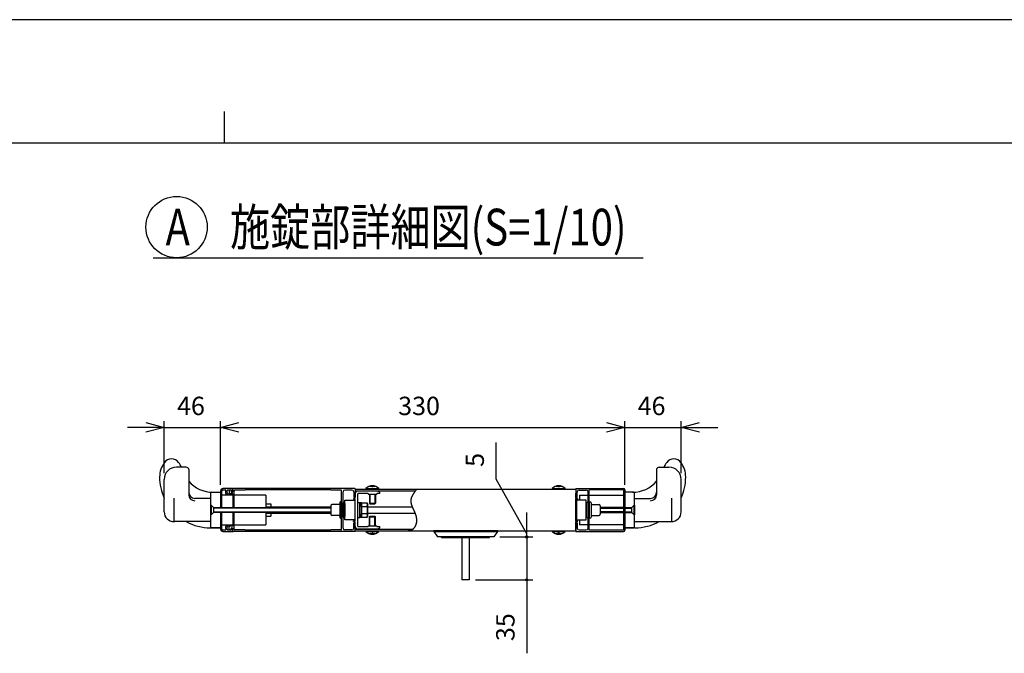
# Model space of a CAD drawing. Extents: x -19 to 21705, y -746 to 14597.
# Drawn here: x 9996 to 14014, y 12010 to 14597 of the extents above; entities that cross this region are included whole.
import ezdxf

# ---------------------------------------------------------------- set-up
doc = ezdxf.new("R2010")
doc.units = 0
doc.header["$LTSCALE"] = 70
for name, color, linetype in [('_0-0_0', 7, 'CONTINUOUS'), ('_0-1_LAYER_2', 7, 'CONTINUOUS'), ('_0-2_LAYER_1', 7, 'CONTINUOUS')]:
    doc.layers.add(name, color=color, linetype=linetype)
doc.styles.get("Standard").update_dxf_attribs({"font": 'txt', "bigfont": 'bigfont.shx'})

msp = doc.modelspace()

# ---------------------------------------------------------------- linework, layer by layer
at = {"layer": '_0-0_0', "color": 7, "linetype": 'Continuous'}
msp.add_line((21704.5, 14596.9), (-18.5, 14596.9), dxfattribs=at)
at = {"layer": '_0-0_0', "color": 3, "linetype": 'Continuous'}
for p, q in [((10830.1, 14222.3), (10830.1, 14093.2)), ((20903.8, 14093.2), (756.4, 14093.2))]:
    msp.add_line(p, q, dxfattribs=at)
at = {"layer": '_0-1_LAYER_2', "color": 7, "linetype": 'Continuous'}
for p, q in [((10541, 13625), (12541, 13625)), ((10510.5, 12952.6), (10585.5, 12932.5)), ((10585.5, 12745), (10585.5, 12957.5)), ((10815.5, 12697.5), (10815.5, 12957.5)), ((10815.5, 12932.5), (10890.5, 12952.6)), ((12390.5, 12952.6), (12465.5, 12932.5)), ((12465.5, 12697.5), (12465.5, 12957.5)), ((12695.5, 12745), (12695.5, 12957.5)), ((12695.5, 12932.5), (12770.5, 12952.6)), ((10585.5, 12932.5), (10435.5, 12932.5)), ((10585.5, 12932.5), (10510.5, 12912.4)), ((10585.5, 12932.5), (10815.5, 12932.5)), ((10890.5, 12912.4), (10815.5, 12932.5)), ((10815.5, 12932.5), (12465.5, 12932.5)), ((12465.5, 12932.5), (12390.5, 12912.4)), ((12465.5, 12932.5), (12695.5, 12932.5)), ((12695.5, 12932.5), (12845.5, 12932.5)), ((12770.5, 12912.4), (12695.5, 12932.5)), ((11940.5, 12721.2), (11940.5, 12871.2)), ((12065.5, 12497.5), (11940.5, 12721.2)), ((12065.5, 12510), (12065.5, 12585)), ((12065.5, 12485), (12065.5, 12510)), ((11955.5, 12485), (12090.5, 12485)), ((12065.5, 12485), (12065.5, 12310)), ((11855.5, 12310), (12090.5, 12310)), ((12065.5, 12310), (12065.5, 12010))]:
    msp.add_line(p, q, dxfattribs=at)
for centre, radius in [((10636, 13750), 125), ((12065.5, 12485), 4.69), ((12065.5, 12310), 4.69)]:
    msp.add_circle(centre, radius, dxfattribs=at)
at = {"layer": '_0-2_LAYER_1', "color": 7, "linetype": 'Continuous'}
for p, q in [((10675.5, 12770), (10635.5, 12770)), ((10685.5, 12760), (10685.5, 12657.6)), ((12595.5, 12760), (12595.5, 12657.6)), ((12605.5, 12770), (12645.5, 12770)), ((10585.5, 12587.5), (10585.5, 12720)), ((12695.5, 12587.5), (12695.5, 12720)), ((10775.5, 12525), (10775.5, 12665)), ((10778, 12667.5), (10815.5, 12667.5)), ((10784.1, 12667.5), (10815.5, 12667.5)), ((10784.1, 12667.5), (10815.5, 12667.5)), ((10815.5, 12672.5), (10815.5, 12605)), ((10815.5, 12667.5), (10815.5, 12605)), ((10820.5, 12605), (10820.5, 12672.5)), ((10865.5, 12682.5), (10825.5, 12682.5)), ((10825.5, 12677.5), (10834.2, 12677.5)), ((10843.9, 12674.2), (10843.9, 12677.5)), ((10843.9, 12677.5), (10860, 12677.5)), ((10850.5, 12673.5), (10850.5, 12664)), ((10865.5, 12661.5), (10853, 12661.5)), ((10858.5, 12673.5), (10858.5, 12671)), ((10860, 12677.5), (10860, 12671.5)), ((10865.5, 12671.5), (10865.5, 12682.5)), ((10865.5, 12680), (10865.5, 12671)), ((10865.5, 12661.5), (10865.5, 12605)), ((11363, 12682.5), (10868, 12682.5)), ((10871.5, 12605), (10871.5, 12674)), ((10915, 12676.5), (10874, 12676.5)), ((10915.5, 12677), (10915, 12676.5)), ((11265.5, 12677), (10915.5, 12677)), ((11266, 12676.5), (11265.5, 12677)), ((11307, 12676.5), (11266, 12676.5)), ((11309.5, 12516), (11309.5, 12674)), ((11315.5, 12521), (11315.5, 12669)), ((11352, 12676.5), (11323, 12676.5)), ((11359.5, 12669), (11359.5, 12648)), ((11365.5, 12680), (12265.5, 12680)), ((11365.5, 12680), (11365.5, 12648)), ((11610.4, 12672.5), (11365.5, 12672.5)), ((11365.5, 12643.7), (11365.5, 12662.5)), ((11455.5, 12672.5), (11375.5, 12672.5)), ((11375.5, 12529), (11375.5, 12661)), ((11418, 12662.5), (11377, 12662.5)), ((11409, 12682.5), (11462, 12682.5)), ((11409, 12682.5), (11409, 12680)), ((11409, 12680), (11462, 12680)), ((11418, 12662.5), (11418, 12660)), ((11418, 12660), (11453, 12660)), ((11423, 12660), (11423, 12622.5)), ((11424.2, 12689.8), (11424.2, 12692.2)), ((11425.5, 12660), (11425.5, 12620)), ((11432.5, 12691.4), (11432.5, 12689.8)), ((11438.5, 12689.8), (11432.5, 12689.8)), ((11438.5, 12691.4), (11438.5, 12689.8)), ((11445.5, 12660), (11445.5, 12620)), ((11446.7, 12692.2), (11446.7, 12689.8)), ((11448, 12660), (11448, 12622.5)), ((11465.5, 12662.5), (11453, 12662.5)), ((11453, 12662.5), (11453, 12660)), ((11465.5, 12667.5), (11455.5, 12672.5)), ((11462, 12682.5), (11462, 12680)), ((11465.5, 12662.5), (11465.5, 12667.5)), ((11601.3, 12659.4), (11600.9, 12658.6)), ((11601.8, 12660.1), (11601.3, 12659.4)), ((11602.3, 12660.9), (11601.8, 12660.1)), ((11602.8, 12661.7), (11602.3, 12660.9)), ((11603.3, 12662.4), (11602.8, 12661.7)), ((11603.8, 12663.2), (11603.3, 12662.4)), ((11604.3, 12664), (11603.8, 12663.2)), ((11604.8, 12664.7), (11604.3, 12664)), ((11605.3, 12665.5), (11604.8, 12664.7)), ((11605.9, 12666.3), (11605.3, 12665.5)), ((11606.4, 12667), (11605.9, 12666.3)), ((11606.9, 12667.8), (11606.4, 12667)), ((11607.5, 12668.6), (11606.9, 12667.8)), ((11608, 12669.3), (11607.5, 12668.6)), ((11608.6, 12670.1), (11608, 12669.3)), ((11609.1, 12670.8), (11608.6, 12670.1)), ((11609.7, 12671.6), (11609.1, 12670.8)), ((11610.3, 12672.4), (11609.7, 12671.6)), ((11610.8, 12673.1), (11610.3, 12672.4)), ((11611.4, 12673.9), (11610.8, 12673.1)), ((11612, 12674.7), (11611.4, 12673.9)), ((11612.5, 12675.4), (11612, 12674.7)), ((11613.1, 12676.2), (11612.5, 12675.4)), ((11613.7, 12676.9), (11613.1, 12676.2)), ((11614.3, 12677.7), (11613.7, 12676.9)), ((11614.8, 12678.5), (11614.3, 12677.7)), ((11615.4, 12679.2), (11614.8, 12678.5)), ((11616, 12680), (11615.4, 12679.2)), ((12169, 12682.5), (12222, 12682.5)), ((12169, 12682.5), (12169, 12680)), ((12169, 12680), (12222, 12680)), ((12184.2, 12689.8), (12184.2, 12692.2)), ((12192.5, 12691.4), (12192.5, 12689.8)), ((12198.5, 12689.8), (12192.5, 12689.8)), ((12198.5, 12691.4), (12198.5, 12689.8)), ((12206.7, 12692.2), (12206.7, 12689.8)), ((12222, 12682.5), (12222, 12680)), ((12265.5, 12682.5), (12460.5, 12682.5)), ((12265.5, 12682.5), (12265.5, 12648)), ((12265.5, 12680), (12265.5, 12510)), ((12265.5, 12643.7), (12265.5, 12662.5)), ((12271.5, 12648), (12271.5, 12669)), ((12279, 12676.5), (12308, 12676.5)), ((12315.5, 12521), (12315.5, 12669)), ((12460.5, 12677.5), (12320.5, 12677.5)), ((12320.5, 12512.5), (12320.5, 12677.5)), ((12460.5, 12677.5), (12460.5, 12512.5)), ((12465.5, 12677.5), (12465.5, 12512.5)), ((12496.9, 12667.5), (12465.5, 12667.5)), ((12465.5, 12667.5), (12465.5, 12605)), ((12496.9, 12667.5), (12465.5, 12667.5)), ((12503, 12667.5), (12465.5, 12667.5)), ((12505.5, 12525), (12505.5, 12665)), ((10625.5, 12643.7), (10625.5, 12550)), ((10775.5, 12642.5), (10710.5, 12642.5)), ((10865.5, 12655), (10820.5, 12655)), ((11000.5, 12655), (10871.5, 12655)), ((11000.5, 12655), (11000.5, 12605)), ((11000.5, 12620), (11020.5, 12620)), ((11020.5, 12620), (11020.5, 12607.5)), ((11302, 12624.5), (11302, 12620)), ((11302, 12620), (11302, 12565.5)), ((11309.5, 12624.5), (11309.5, 12565.5)), ((11315.5, 12622), (11315.5, 12568)), ((11323, 12635), (11363, 12635)), ((11323, 12555), (11323, 12635)), ((11323, 12622), (11323, 12568)), ((11358, 12641.2), (11363, 12643.7)), ((11358, 12641.2), (11358, 12638.7)), ((11358, 12638.7), (11365.5, 12638.7)), ((11365.5, 12643.7), (11363, 12643.7)), ((11363, 12635), (11363, 12555)), ((11365.5, 12551.2), (11365.5, 12638.7)), ((11375.5, 12626.2), (11383.5, 12626.2)), ((11375.5, 12595), (11375.5, 12626.2)), ((11383.5, 12626.2), (11383.5, 12610)), ((11383.5, 12625.5), (11391, 12625.5)), ((11383.5, 12595), (11383.5, 12625.5)), ((11391, 12625.5), (11391, 12564.5)), ((11391, 12566.1), (11391, 12623.9)), ((11391, 12623.9), (11413.5, 12623.9)), ((11413.5, 12623.9), (11416, 12619.5)), ((11416, 12570.5), (11416, 12619.5)), ((11423, 12622.5), (11425.5, 12620)), ((11423, 12622.5), (11448, 12622.5)), ((11425.5, 12620), (11445.5, 12620)), ((11448, 12622.5), (11445.5, 12620)), ((11592.1, 12634.8), (11592, 12634)), ((11592, 12634), (11592, 12633.2)), ((11592, 12633.2), (11592, 12632.4)), ((11592, 12632.4), (11592, 12631.7)), ((11592, 12631.7), (11592, 12630.9)), ((11592, 12630.9), (11592, 12630.1)), ((11592, 12630.1), (11592.1, 12629.3)), ((11592.2, 12636.3), (11592.1, 12635.5)), ((11592.1, 12635.5), (11592.1, 12634.8)), ((11592.1, 12629.3), (11592.1, 12628.6)), ((11592.1, 12628.6), (11592.2, 12627.8)), ((11592.3, 12637.1), (11592.2, 12636.3)), ((11592.2, 12627.8), (11592.3, 12627)), ((11592.4, 12637.9), (11592.3, 12637.1)), ((11592.3, 12627), (11592.4, 12626.2)), ((11592.6, 12638.6), (11592.4, 12637.9)), ((11592.4, 12626.2), (11592.5, 12625.5)), ((11592.5, 12625.5), (11592.6, 12624.7)), ((11592.7, 12639.4), (11592.6, 12638.6)), ((11592.6, 12624.7), (11592.8, 12623.9)), ((11592.9, 12640.2), (11592.7, 12639.4)), ((11592.8, 12623.9), (11592.9, 12623.1)), ((11593.1, 12641), (11592.9, 12640.2)), ((11592.9, 12623.1), (11593.1, 12622.3)), ((11593.3, 12641.7), (11593.1, 12641)), ((11593.1, 12622.3), (11593.3, 12621.5)), ((11593.5, 12642.5), (11593.3, 12641.7)), ((11593.3, 12621.5), (11593.5, 12620.8)), ((11593.7, 12643.3), (11593.5, 12642.5)), ((11593.5, 12620.8), (11593.7, 12620)), ((11594, 12644), (11593.7, 12643.3)), ((11593.7, 12620), (11593.9, 12619.2)), ((11593.9, 12619.2), (11594.1, 12618.4)), ((11594.2, 12644.8), (11594, 12644)), ((11594.5, 12645.6), (11594.2, 12644.8)), ((11594.8, 12646.3), (11594.5, 12645.6)), ((11595.1, 12647.1), (11594.8, 12646.3)), ((11595.4, 12647.9), (11595.1, 12647.1)), ((11595.7, 12648.6), (11595.4, 12647.9)), ((11596, 12649.4), (11595.7, 12648.6)), ((11596.4, 12650.2), (11596, 12649.4)), ((11596.7, 12651), (11596.4, 12650.2)), ((11597.1, 12651.7), (11596.7, 12651)), ((11597.5, 12652.5), (11597.1, 12651.7)), ((11597.9, 12653.3), (11597.5, 12652.5)), ((11598.3, 12654), (11597.9, 12653.3)), ((11598.7, 12654.8), (11598.3, 12654)), ((11599.1, 12655.6), (11598.7, 12654.8)), ((11599.5, 12656.3), (11599.1, 12655.6)), ((11600, 12657.1), (11599.5, 12656.3)), ((11600.4, 12657.8), (11600, 12657.1)), ((11600.9, 12658.6), (11600.4, 12657.8)), ((12265.5, 12643.7), (12268, 12643.7)), ((12265.5, 12551.2), (12265.5, 12638.7)), ((12273, 12638.7), (12265.5, 12638.7)), ((12273, 12641.2), (12268, 12643.7)), ((12308, 12635), (12268, 12635)), ((12268, 12635), (12268, 12555)), ((12273, 12641.2), (12273, 12638.7)), ((12280.5, 12655), (12280.5, 12635)), ((12280.5, 12655), (12315.5, 12655)), ((12308, 12555), (12308, 12635)), ((12308, 12622), (12308, 12568)), ((12315.5, 12622), (12315.5, 12568)), ((12320.5, 12655), (12460.5, 12655)), ((12320.5, 12624.5), (12320.5, 12565.5)), ((12328, 12624.5), (12328, 12620)), ((12328, 12620), (12328, 12565.5)), ((12505.5, 12642.5), (12570.5, 12642.5)), ((12655.5, 12643.7), (12655.5, 12550)), ((10775.5, 12615), (10777, 12615)), ((10775.5, 12575), (10775.5, 12615)), ((10777, 12615), (10777, 12575)), ((10787, 12605), (10777, 12615)), ((10777, 12575), (10787, 12585)), ((10787, 12605), (11265, 12605)), ((10787, 12605), (10787, 12585)), ((11265, 12602.5), (10787, 12602.5)), ((10787, 12587.5), (11265, 12587.5)), ((11265, 12585), (10787, 12585)), ((10815.5, 12585), (10815.5, 12522.5)), ((10815.5, 12585), (10815.5, 12517.5)), ((10820.5, 12517.5), (10820.5, 12585)), ((10865.5, 12585), (10865.5, 12528.5)), ((10871.5, 12516), (10871.5, 12585)), ((11000.5, 12607.5), (11265, 12607.5)), ((11000.5, 12585), (11000.5, 12582.5)), ((11000.5, 12582.5), (11000.5, 12535)), ((11000.5, 12582.5), (11265, 12582.5)), ((11020.5, 12582.5), (11020.5, 12570)), ((11265, 12612.5), (11265, 12577.5)), ((11299.5, 12617.5), (11270, 12617.5)), ((11315.5, 12617.5), (11309.5, 12617.5)), ((11375.5, 12563.7), (11375.5, 12595)), ((11383.5, 12564.5), (11383.5, 12595)), ((11383.5, 12580), (11383.5, 12563.7)), ((11391, 12609.4), (11413.3, 12609.4)), ((11391, 12580.6), (11413.3, 12580.6)), ((11416, 12607.5), (11598, 12607.5)), ((11416, 12582.5), (11608.9, 12582.5)), ((11594.1, 12618.4), (11594.3, 12617.6)), ((11594.3, 12617.6), (11594.6, 12616.8)), ((11594.6, 12616.8), (11594.8, 12616)), ((11594.8, 12616), (11595.1, 12615.2)), ((11595.1, 12615.2), (11595.4, 12614.4)), ((11595.4, 12614.4), (11595.6, 12613.7)), ((11595.6, 12613.7), (11595.9, 12612.9)), ((11595.9, 12612.9), (11596.2, 12612.1)), ((11596.2, 12612.1), (11596.5, 12611.3)), ((11596.5, 12611.3), (11596.8, 12610.5)), ((11596.8, 12610.5), (11597.1, 12609.7)), ((11597.1, 12609.7), (11597.4, 12608.9)), ((11597.4, 12608.9), (11597.8, 12608.1)), ((11597.8, 12608.1), (11598.1, 12607.3)), ((11598.1, 12607.3), (11598.4, 12606.5)), ((11598.4, 12606.5), (11598.8, 12605.7)), ((11598.8, 12605.7), (11599.1, 12604.8)), ((11599.1, 12604.8), (11599.5, 12604)), ((11599.5, 12604), (11599.8, 12603.2)), ((11599.8, 12603.2), (11600.2, 12602.4)), ((11600.2, 12602.4), (11600.5, 12601.6)), ((11600.5, 12601.6), (11600.9, 12600.8)), ((11600.9, 12600.8), (11601.3, 12600)), ((11601.3, 12600), (11601.6, 12599.2)), ((11601.6, 12599.2), (11602, 12598.3)), ((11602, 12598.3), (11602.4, 12597.5)), ((11602.4, 12597.5), (11602.8, 12596.7)), ((11602.8, 12596.7), (11603.1, 12595.9)), ((11603.1, 12595.9), (11603.5, 12595)), ((11603.5, 12595), (11603.9, 12594.2)), ((11603.9, 12594.2), (11604.3, 12593.4)), ((11604.3, 12593.4), (11604.6, 12592.6)), ((11604.6, 12592.6), (11605, 12591.7)), ((11605, 12591.7), (11605.4, 12590.9)), ((11605.4, 12590.9), (11605.7, 12590.1)), ((11605.7, 12590.1), (11606.1, 12589.2)), ((11606.1, 12589.2), (11606.5, 12588.4)), ((11606.5, 12588.4), (11606.8, 12587.5)), ((11606.8, 12587.5), (11607.2, 12586.7)), ((11607.2, 12586.7), (11607.6, 12585.8)), ((11607.6, 12585.8), (11607.9, 12585)), ((11607.9, 12585), (11608.3, 12584.2)), ((11608.3, 12584.2), (11608.6, 12583.3)), ((11608.6, 12583.3), (11609, 12582.4)), ((11609, 12582.4), (11609.3, 12581.6)), ((11609.3, 12581.6), (11609.6, 12580.7)), ((11609.6, 12580.7), (11609.9, 12579.9)), ((11609.9, 12579.9), (11610.3, 12579)), ((11610.3, 12579), (11610.6, 12578.1)), ((12315.5, 12617.5), (12320.5, 12617.5)), ((12330.5, 12617.5), (12360.5, 12617.5)), ((12365.5, 12612.5), (12365.5, 12577.5)), ((12460.5, 12605), (12365.5, 12605)), ((12365.5, 12602.5), (12460.5, 12602.5)), ((12460.5, 12587.5), (12365.5, 12587.5)), ((12365.5, 12585), (12460.5, 12585)), ((12465.5, 12605), (12494, 12605)), ((12465.5, 12602.5), (12494, 12602.5)), ((12465.5, 12587.5), (12494, 12587.5)), ((12465.5, 12585), (12494, 12585)), ((12465.5, 12585), (12465.5, 12522.5)), ((12504, 12615), (12494, 12605)), ((12494, 12585), (12494, 12605)), ((12494, 12585), (12504, 12575)), ((12504, 12615), (12505.5, 12615)), ((12504, 12575), (12504, 12615)), ((12505.5, 12615), (12505.5, 12575)), ((10775.5, 12547.5), (10625.5, 12547.5)), ((10777, 12575), (10775.5, 12575)), ((11000.5, 12570), (11020.5, 12570)), ((11299.5, 12572.5), (11270, 12572.5)), ((11315.5, 12572.5), (11309.5, 12572.5)), ((11363, 12555), (11323, 12555)), ((11358, 12548.7), (11358, 12551.2)), ((11358, 12551.2), (11365.5, 12551.2)), ((11358, 12548.7), (11363, 12546.2)), ((11359.5, 12521), (11359.5, 12542)), ((11365.5, 12546.2), (11363, 12546.2)), ((11365.5, 12527.5), (11365.5, 12546.2)), ((11365.5, 12510), (11365.5, 12542)), ((11383.5, 12563.7), (11375.5, 12563.7)), ((11391, 12564.5), (11383.5, 12564.5)), ((11391, 12566.1), (11413.5, 12566.1)), ((11413.5, 12566.1), (11416, 12570.5)), ((11423, 12567.5), (11425.5, 12570)), ((11423, 12530), (11423, 12567.5)), ((11423, 12567.5), (11448, 12567.5)), ((11425.5, 12570), (11445.5, 12570)), ((11425.5, 12530), (11425.5, 12570)), ((11448, 12567.5), (11445.5, 12570)), ((11445.5, 12530), (11445.5, 12570)), ((11448, 12530), (11448, 12567.5)), ((11610.6, 12578.1), (11610.9, 12577.3)), ((11610.9, 12577.3), (11611.2, 12576.4)), ((11611.2, 12576.4), (11611.5, 12575.5)), ((11611.5, 12575.5), (11611.8, 12574.7)), ((11611.8, 12574.7), (11612, 12573.8)), ((11612, 12573.8), (11612.3, 12572.9)), ((11612.3, 12572.9), (11612.6, 12572)), ((11612.6, 12572), (11612.8, 12571.1)), ((11612.8, 12571.1), (11613.1, 12570.3)), ((11613.1, 12570.3), (11613.3, 12569.4)), ((11613.3, 12569.4), (11613.5, 12568.5)), ((11613.7, 12539.5), (11613.4, 12538.5)), ((11613.5, 12568.5), (11613.7, 12567.6)), ((11613.7, 12567.6), (11613.9, 12566.7)), ((11613.9, 12540.5), (11613.7, 12539.5)), ((11613.9, 12566.7), (11614.1, 12565.8)), ((11614.1, 12541.4), (11613.9, 12540.5)), ((11614.1, 12565.8), (11614.3, 12564.9)), ((11614.3, 12542.4), (11614.1, 12541.4)), ((11614.3, 12564.9), (11614.5, 12564)), ((11614.5, 12543.4), (11614.3, 12542.4)), ((11614.5, 12564), (11614.6, 12563.1)), ((11614.7, 12544.3), (11614.5, 12543.4)), ((11614.6, 12563.1), (11614.8, 12562.2)), ((11614.8, 12545.3), (11614.7, 12544.3)), ((11614.8, 12562.2), (11614.9, 12561.3)), ((11615, 12546.3), (11614.8, 12545.3)), ((11614.9, 12561.3), (11615, 12560.3)), ((11615, 12560.3), (11615.1, 12559.4)), ((11615.1, 12547.2), (11615, 12546.3)), ((11615.1, 12559.4), (11615.2, 12558.5)), ((11615.2, 12548.2), (11615.1, 12547.2)), ((11615.2, 12558.5), (11615.3, 12557.6)), ((11615.3, 12549.1), (11615.2, 12548.2)), ((11615.3, 12557.6), (11615.3, 12556.6)), ((11615.3, 12556.6), (11615.4, 12555.7)), ((11615.4, 12551), (11615.3, 12550.1)), ((11615.3, 12550.1), (11615.3, 12549.1)), ((11615.4, 12555.7), (11615.4, 12554.8)), ((11615.4, 12554.8), (11615.4, 12553.9)), ((11615.4, 12553.9), (11615.4, 12552.9)), ((11615.4, 12552.9), (11615.4, 12552)), ((11615.4, 12552), (11615.4, 12551)), ((12273, 12551.2), (12265.5, 12551.2)), ((12265.5, 12527.5), (12265.5, 12546.2)), ((12265.5, 12546.2), (12268, 12546.2)), ((12265.5, 12507.5), (12265.5, 12542)), ((12268, 12555), (12308, 12555)), ((12273, 12548.7), (12268, 12546.2)), ((12271.5, 12542), (12271.5, 12521)), ((12273, 12548.7), (12273, 12551.2)), ((12280.5, 12555), (12280.5, 12535)), ((12315.5, 12572.5), (12320.5, 12572.5)), ((12330.5, 12572.5), (12360.5, 12572.5)), ((12505.5, 12575), (12504, 12575)), ((12505.5, 12547.5), (12655.5, 12547.5)), ((10774.2, 12522.5), (10778, 12522.5)), ((10778, 12522.5), (10815.5, 12522.5)), ((10815.5, 12522.5), (10778, 12522.5)), ((10820.5, 12535), (10865.5, 12535)), ((10834.2, 12512.5), (10825.5, 12512.5)), ((10825.5, 12507.5), (10865.5, 12507.5)), ((10843.9, 12512.5), (10843.9, 12515.8)), ((10860, 12512.5), (10843.9, 12512.5)), ((10850.5, 12516.5), (10850.5, 12526)), ((10865.5, 12528.5), (10853, 12528.5)), ((10858.5, 12516.5), (10858.5, 12519)), ((10860, 12518.5), (10860, 12512.5)), ((10865.5, 12510), (10865.5, 12519)), ((10865.5, 12507.5), (10865.5, 12518.5)), ((11363, 12507.5), (10868, 12507.5)), ((10871.5, 12535), (11000.5, 12535)), ((10915, 12513.5), (10874, 12513.5)), ((10915.5, 12513), (10915, 12513.5)), ((11265.5, 12513), (10915.5, 12513)), ((11266, 12513.5), (11265.5, 12513)), ((11307, 12513.5), (11266, 12513.5)), ((11352, 12513.5), (11323, 12513.5)), ((11365.5, 12517.5), (11601.9, 12517.5)), ((11365.5, 12510), (12265.5, 12510)), ((11455.5, 12517.5), (11375.5, 12517.5)), ((11377, 12527.5), (11418, 12527.5)), ((11409, 12510), (11462, 12510)), ((11409, 12507.5), (11409, 12510)), ((11409, 12507.5), (11462, 12507.5)), ((11418, 12530), (11453, 12530)), ((11418, 12527.5), (11418, 12530)), ((11424.2, 12500.2), (11424.2, 12497.8)), ((11432.5, 12498.6), (11432.5, 12500.2)), ((11438.5, 12500.2), (11432.5, 12500.2)), ((11438.5, 12498.6), (11438.5, 12500.2)), ((11446.7, 12497.8), (11446.7, 12500.2)), ((11453, 12527.5), (11453, 12530)), ((11453, 12527.5), (11465.5, 12527.5)), ((11465.5, 12522.5), (11455.5, 12517.5)), ((11462, 12507.5), (11462, 12510)), ((11465.5, 12522.5), (11465.5, 12527.5)), ((11582.5, 12510), (11581.6, 12510)), ((11583.4, 12509.9), (11582.5, 12510)), ((11584.3, 12509.9), (11583.4, 12509.9)), ((11585.1, 12509.9), (11584.3, 12509.9)), ((11586, 12509.9), (11585.1, 12509.9)), ((11586.9, 12510), (11586, 12509.9)), ((11587.7, 12510), (11586.9, 12510)), ((11588.6, 12510.1), (11587.7, 12510)), ((11589.4, 12510.3), (11588.6, 12510.1)), ((11590.2, 12510.5), (11589.4, 12510.3)), ((11591, 12510.7), (11590.2, 12510.5)), ((11591.8, 12510.9), (11591, 12510.7)), ((11592.6, 12511.2), (11591.8, 12510.9)), ((11593.4, 12511.5), (11592.6, 12511.2)), ((11594.2, 12511.9), (11593.4, 12511.5)), ((11594.9, 12512.3), (11594.2, 12511.9)), ((11595.7, 12512.7), (11594.9, 12512.3)), ((11596.4, 12513.1), (11595.7, 12512.7)), ((11597.1, 12513.6), (11596.4, 12513.1)), ((11597.8, 12514), (11597.1, 12513.6)), ((11598.5, 12514.6), (11597.8, 12514)), ((11599.2, 12515.1), (11598.5, 12514.6)), ((11599.9, 12515.7), (11599.2, 12515.1)), ((11600.6, 12516.3), (11599.9, 12515.7)), ((11601.2, 12516.9), (11600.6, 12516.3)), ((11601.9, 12517.5), (11601.2, 12516.9)), ((11602.5, 12518.2), (11601.9, 12517.5)), ((11603.1, 12518.8), (11602.5, 12518.2)), ((11603.7, 12519.5), (11603.1, 12518.8)), ((11604.3, 12520.3), (11603.7, 12519.5)), ((11604.9, 12521), (11604.3, 12520.3)), ((11605.5, 12521.7), (11604.9, 12521)), ((11606, 12522.5), (11605.5, 12521.7)), ((11606.5, 12523.3), (11606, 12522.5)), ((11607.1, 12524.1), (11606.5, 12523.3)), ((11607.6, 12524.9), (11607.1, 12524.1)), ((11608.1, 12525.8), (11607.6, 12524.9)), ((11608.6, 12526.6), (11608.1, 12525.8)), ((11609, 12527.5), (11608.6, 12526.6)), ((11609.5, 12528.4), (11609, 12527.5)), ((11609.9, 12529.2), (11609.5, 12528.4)), ((11610.3, 12530.1), (11609.9, 12529.2)), ((11610.7, 12531), (11610.3, 12530.1)), ((11611.1, 12532), (11610.7, 12531)), ((11611.5, 12532.9), (11611.1, 12532)), ((11611.8, 12533.8), (11611.5, 12532.9)), ((11612.2, 12534.7), (11611.8, 12533.8)), ((11612.5, 12535.7), (11612.2, 12534.7)), ((11612.8, 12536.6), (11612.5, 12535.7)), ((11613.1, 12537.6), (11612.8, 12536.6)), ((11613.4, 12538.5), (11613.1, 12537.6)), ((11685.5, 12510), (11685.5, 12507.5)), ((11945.5, 12510), (11685.5, 12510)), ((11685.5, 12507.5), (11700.5, 12485)), ((11685.5, 12507.5), (11945.5, 12507.5)), ((11945.5, 12507.5), (11930.5, 12485)), ((11945.5, 12507.5), (11945.5, 12510)), ((12169, 12510), (12222, 12510)), ((12169, 12507.5), (12169, 12510)), ((12169, 12507.5), (12222, 12507.5)), ((12184.2, 12500.2), (12184.2, 12497.8)), ((12192.5, 12498.6), (12192.5, 12500.2)), ((12198.5, 12500.2), (12192.5, 12500.2)), ((12198.5, 12498.6), (12198.5, 12500.2)), ((12206.7, 12497.8), (12206.7, 12500.2)), ((12222, 12507.5), (12222, 12510)), ((12265.5, 12507.5), (12460.5, 12507.5)), ((12279, 12513.5), (12308, 12513.5)), ((12315.5, 12535), (12280.5, 12535)), ((12460.5, 12535), (12320.5, 12535)), ((12460.5, 12512.5), (12320.5, 12512.5)), ((12503, 12522.5), (12465.5, 12522.5)), ((12465.5, 12522.5), (12503, 12522.5)), ((12506.7, 12522.5), (12503, 12522.5)), ((11930.5, 12485), (11700.5, 12485)), ((11718, 12482.5), (11718, 12485)), ((11718, 12482.5), (11913, 12482.5)), ((11800.5, 12482.5), (11800.5, 12310.5)), ((11830.5, 12482.5), (11830.5, 12310.5)), ((11913, 12482.5), (11913, 12485)), ((11830.5, 12310.5), (11800.5, 12310.5))]:
    msp.add_line(p, q, dxfattribs=at)
for centre, radius, start, end in [((10665.5, 12730), 98.7, 143.1301, 180), ((10615.5, 12767.5), 36.2, 36.8699, 143.1301), ((10565.5, 12730), 98.7, 23.8951, 36.8699), ((12715.5, 12730), 98.7, 143.1301, 156.1049), ((12665.5, 12767.5), 36.2, 36.8699, 143.1301), ((12615.5, 12730), 98.7, 0, 36.8699), ((10635.5, 12720), 50, 90, 180), ((10675.5, 12760), 10, 0, 90), ((12605.5, 12760), 10, 90, 180), ((12645.5, 12720), 50, 0, 90), ((10774.2, 12730), 207.5, 180, 204.5445), ((10784.1, 12797.5), 130, 220.6954, 270), ((12496.9, 12797.5), 130, 270, 319.3046), ((12506.7, 12730), 207.5, 335.4555, 0), ((10710.5, 12667.5), 25, 180, 270), ((10778, 12665), 2.5, 90, 180), ((10825.5, 12672.5), 10, 90, 180), ((10825.5, 12672.5), 5, 90, 180), ((10834.2, 12675), 2.5, 333.9856, 90), ((10847, 12668.7), 11.7, 153.9856, 252.2084), ((10847, 12668.7), 6.25, 120, 252.2084), ((10844.2, 12660.2), 2.75, 252.2084, 72.2084), ((10854.5, 12673.5), 4, 0, 180), ((10853, 12664), 2.5, 180, 270), ((10862, 12671), 3.5, 180, 0), ((10862.7, 12671.5), 2.75, 180, 0), ((10868, 12680), 2.5, 90, 180), ((10874, 12674), 2.5, 90, 180), ((11307, 12674), 2.5, 0, 90), ((11323, 12669), 7.5, 90, 180), ((11352, 12669), 7.5, 0, 90), ((11363, 12680), 2.5, 0, 90), ((11375.5, 12662.5), 10, 90, 180), ((11377, 12661), 1.5, 90, 180), ((11435.5, 12657.7), 36.3, 43.082, 136.918), ((11435.5, 12654), 37.5, 94.5886, 107.4576), ((11435.5, 12654), 37.5, 72.5424, 85.4114), ((12195.5, 12657.7), 36.3, 43.082, 136.918), ((12195.5, 12654), 37.5, 94.5886, 107.4576), ((12195.5, 12654), 37.5, 72.5424, 85.4114), ((12279, 12669), 7.5, 90, 180), ((12308, 12669), 7.5, 0, 90), ((12460.5, 12677.5), 5, 0, 90), ((12503, 12665), 2.5, 0, 90), ((12570.5, 12667.5), 25, 270, 0), ((10710.5, 12657.6), 25, 180, 270), ((11299.5, 12620), 2.5, 270, 0), ((11305.7, 12624.5), 3.75, 90, 180), ((11305.7, 12624.5), 3.75, 0, 90), ((11319.2, 12622), 3.75, 90, 180), ((11319.2, 12622), 3.75, 0, 90), ((11362.5, 12648), 3, 180, 0), ((11402.7, 12616.7), 12.8, 325.616, 34.384), ((12268.5, 12648), 3, 180, 0), ((12311.7, 12622), 3.75, 90, 180), ((12311.7, 12622), 3.75, 0, 90), ((12324.2, 12624.5), 3.75, 90, 180), ((12324.2, 12624.5), 3.75, 0, 90), ((12330.5, 12620), 2.5, 180, 270), ((12570.5, 12657.6), 25, 270, 0), ((10625.5, 12587.5), 40, 180, 270), ((11270, 12612.5), 5, 90, 180), ((11367.7, 12595), 47.8, 342.4122, 17.5878), ((11402.7, 12573.3), 12.8, 325.616, 34.384), ((12360.5, 12612.5), 5, 0, 90), ((12655.5, 12587.5), 40, 270, 0), ((10628, 12550), 2.5, 180, 270), ((10774.2, 12730), 207.5, 241.5843, 270), ((11270, 12577.5), 5, 180, 270), ((11299.5, 12570), 2.5, 0, 90), ((11305.7, 12565.5), 3.75, 180, 270), ((11305.7, 12565.5), 3.75, 270, 0), ((11319.2, 12568), 3.75, 180, 270), ((11319.2, 12568), 3.75, 270, 0), ((11362.5, 12542), 3, 0, 180), ((12268.5, 12542), 3, 0, 180), ((12311.7, 12568), 3.75, 180, 270), ((12311.7, 12568), 3.75, 270, 0), ((12324.2, 12565.5), 3.75, 180, 270), ((12324.2, 12565.5), 3.75, 270, 0), ((12330.5, 12570), 2.5, 90, 180), ((12360.5, 12577.5), 5, 270, 0), ((12506.7, 12730), 207.5, 270, 298.4157), ((12653, 12550), 2.5, 270, 0), ((10778, 12525), 2.5, 180, 270), ((10825.5, 12517.5), 10, 180, 270), ((10825.5, 12517.5), 5, 180, 270), ((10834.2, 12515), 2.5, 270, 26.0144), ((10847, 12521.2), 11.7, 107.7916, 206.0144), ((10847, 12521.2), 6.25, 107.7916, 240), ((10844.2, 12529.8), 2.75, 287.7916, 107.7916), ((10853, 12526), 2.5, 90, 180), ((10854.5, 12516.5), 4, 180, 0), ((10862, 12519), 3.5, 0, 180), ((10862.7, 12518.5), 2.75, 0, 180), ((10868, 12510), 2.5, 180, 270), ((10874, 12516), 2.5, 180, 270), ((11307, 12516), 2.5, 270, 0), ((11323, 12521), 7.5, 180, 270), ((11352, 12521), 7.5, 270, 0), ((11363, 12510), 2.5, 270, 0), ((11375.5, 12527.5), 10, 180, 270), ((11377, 12529), 1.5, 180, 270), ((11435.5, 12532.3), 36.3, 223.082, 316.918), ((11435.5, 12536), 37.5, 252.5424, 265.4114), ((11435.5, 12536), 37.5, 274.5886, 287.4576), ((12195.5, 12532.3), 36.3, 223.082, 316.918), ((12195.5, 12536), 37.5, 252.5424, 265.4114), ((12195.5, 12536), 37.5, 274.5886, 287.4576), ((12279, 12521), 7.5, 180, 270), ((12308, 12521), 7.5, 270, 0), ((12460.5, 12512.5), 5, 270, 0), ((12503, 12525), 2.5, 270, 0)]:
    msp.add_arc(centre, radius, start, end, dxfattribs=at)

# ---------------------------------------------------------------- texts
at = {"layer": '_0-1_LAYER_2', "color": 7, "width": 0.8}
msp.add_text('A\u3000施錠部詳細図(S=1/10)', height=150, dxfattribs=at).set_placement((10591, 13675))
at = {"layer": '_0-1_LAYER_2', "color": 7}
for s, p in [('46', (10638, 12982.5)), ('330', (11540.5, 12982.5)), ('46', (12518, 12982.5))]:
    msp.add_text(s, height=75, dxfattribs=at).set_placement(p)
for s, p in [('5', (11890.5, 12771.2)), ('35', (12015.5, 12060))]:
    msp.add_text(s, height=75, rotation=90, dxfattribs=at).set_placement(p)

doc.saveas('drawing.dxf')
